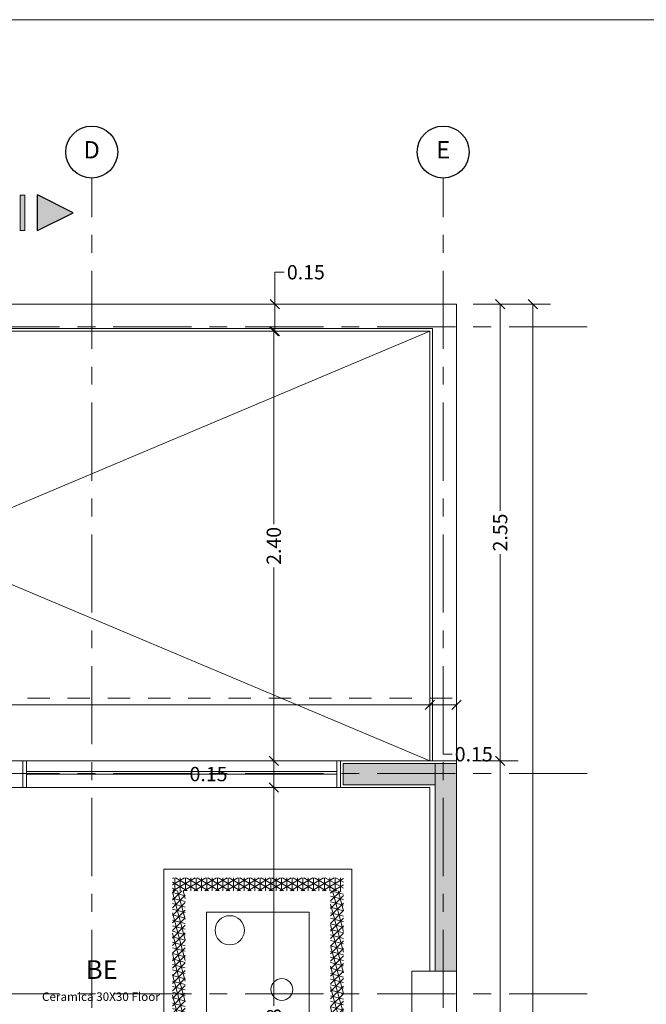
# Model space of a CAD drawing. Units: millimetres. Extents: x 1928 to 1996, y 1382 to 1482.
# Drawn here: x 1944 to 1947, y 1477 to 1482 of the extents above; entities that cross this region are included whole.
import ezdxf
from ezdxf.enums import TextEntityAlignment as Align

# ---------------------------------------------------------------- set-up
doc = ezdxf.new("R2010")
doc.units = ezdxf.units.MM
for name, pattern in [('CENTER', [2, 1.25, -0.25, 0.25, -0.25]), ('LÍNEAS_OCULTAS2', [0.1875, 0.125, -0.0625]), ('WC', [0.2, 0.1, -0.05, 0, -0.05])]:
    doc.linetypes.add(name, pattern=pattern)
doc.layers.get('Defpoints').update_dxf_attribs({"lineweight": 0})
for name, color, linetype, lineweight in [('A_PISO', 8, 'Continuous', 0), ('COLUMNA', 173, 'Continuous', 15), ('COLUMNAS Y PLACA', 6, 'Continuous', 20), ('Cotas', 8, 'Continuous', 0), ('EJES', 104, 'WC', 5), ('GRID', 1, 'Continuous', 0), ('LADRILLO INT', 43, 'Continuous', 9), ('PLACAS', 5, 'Continuous', 25), ('puertas y ventanas', 1, 'Continuous', 5), ('Texto', 183, 'Continuous', 18)]:
    doc.layers.add(name, color=color, linetype=linetype, lineweight=lineweight)
doc.layers.add('Muebles int', color=34, linetype='Continuous')
doc.layers.add('TEXT', color=5, linetype='Continuous')
doc.styles.add('BLUE', font='cityb___.ttf')
doc.styles.add('mahico', font='arial.ttf', dxfattribs={"width": 0.85, "oblique": 10})
doc.styles.get("Standard").update_dxf_attribs({"font": 'arial.ttf'})
doc.dimstyles.new('mahico 50 P', dxfattribs={"dimtxt": 0.08, "dimasz": 0.0525, "dimexe": 0.1, "dimexo": 0.0625, "dimgap": 0.025, "dimtad": 0, "dimtoh": 1, "dimzin": 0, "dimdsep": 46, "dimtxsty": 'mahico', "dimblk": 'OBLIQUE', "dimcen": 0.09, "dimclrd": 256, "dimclre": 256, "dimclrt": 256, "dimadec": 0, "dimazin": 0, "dimtfac": 1, "dimtofl": 0, "dimtmove": 0, "dimatfit": 3, "dimfxl": 0.15, "dimfxlon": 1, "dimtolj": 1, "dimtzin": 0, "dimlwd": 5, "dimlwe": 5, "dimarcsym": 0})

# ---------------------------------------------------------------- blocks, each defined once
blk = doc.blocks.new('mcentro')
at = {"layer": 'Muebles int', "lineweight": 0}
h = blk.add_hatch(dxfattribs=at)
h.set_pattern_fill('NET3', color=256, scale=0.28125, angle=630, style=0)
h.set_pattern_definition([(270, (2.998483, 0.728787), (0.03515625, 2e-17), []), (330, (2.998483, 0.728787), (0.01757812, 0.0304462), []), (30, (2.998483, 0.728787), (-0.01757813, 0.0304462), [])])
h.paths.add_polyline_path([(1.0969, -0.5625), (1.0969, -0.4781), (0.0562, -0.4781), (0.0562, -0.5625)])
h.paths.add_polyline_path([(1.0969, 0.4781), (1.0969, 0.5625), (0.5638, 0.5625, 0.016144), (0.4306, 0.4781)])
h.paths.add_polyline_path([(0.4306, 0.4781, -0.016144), (0.5638, 0.5625), (0.4369, 0.5625, 0.010954), (0.1406, 0.4803), (0.1406, 0.4781)])
h.paths.add_polyline_path([(0.4369, 0.5625), (0.1406, 0.5625), (0.1406, 0.4803, -0.010954)])
h.paths.add_polyline_path([(0.1334, 0.4781, -0.000267), (0.1406, 0.4803), (0.1406, 0.5625), (0.0562, 0.5625), (0.0562, 0.4781)])
h.paths.add_polyline_path([(1.1812, 0.4781), (1.1812, 0.5625), (1.0969, 0.5625), (1.0969, 0.4781)])
h.paths.add_polyline_path([(1.1812, -0.5625), (1.1812, -0.4781), (1.0969, -0.4781), (1.0969, -0.5625)])
h = blk.add_hatch(dxfattribs=at)
h.set_pattern_fill('NET3', color=256, scale=0.28125, angle=675, style=0)
h.set_pattern_definition([(315, (2.998483, 0.728787), (0.02485922, 0.02485922), []), (15, (2.998483, 0.728787), (-0.0090991, 0.03395833), []), (75, (2.998483, 0.728787), (-0.03395833, 0.0090991), [])])
h.paths.add_polyline_path([(1.1812, 0.1749), (1.1812, 0.4781), (1.0969, 0.4781), (1.0969, 0.155, -0.000166)])
h.paths.add_polyline_path([(0.1406, -0.0741), (0.1406, 0.2469, 0.012074), (0.0562, 0.1645), (0.0562, -0.0947, -0.000166)])
h.paths.add_polyline_path([(0.1406, 0.2469), (0.1406, 0.4781), (0.1334, 0.4781, 0.002877), (0.0562, 0.4543), (0.0562, 0.1645, -0.012074)])
h.paths.add_polyline_path([(0.1406, -0.2807), (0.1406, -0.0741, 0.000166), (0.0562, -0.0947), (0.0562, -0.3114, -0.00079)])
h.paths.add_polyline_path([(1.1812, -0.4781), (1.1812, 0.0738, 0.000779), (1.0969, 0.0468), (1.0969, -0.4781)])
h.paths.add_polyline_path([(1.1812, 0.0738), (1.1812, 0.1749, 0.000166), (1.0969, 0.155), (1.0969, 0.0468, -0.000779)])
h.paths.add_polyline_path([(0.1406, -0.4781), (0.1406, -0.2807, 0.00079), (0.0562, -0.3114), (0.0562, -0.4781)])
at = {"layer": 'Muebles int', "color": 250, "lineweight": 0}
blk.add_lwpolyline([(1.2375, 0.6188), (1.2375, -0.6188), (0, -0.6188), (0, 0.6188)], close=True, dxfattribs=at)
at = {"layer": 'Muebles int', "lineweight": 0}
blk.add_lwpolyline([(0.9563, 0.3375), (0.9563, -0.3375), (0.2812, -0.3375), (0.2812, 0.3375)], close=True, dxfattribs=at)
at = {"layer": 'Muebles int', "color": 43, "lineweight": 0}
for centre, radius in [((0.7765, 0.1722), 0.072), ((0.4337, -0.2175), 0.096)]:
    blk.add_circle(centre, radius, dxfattribs=at)
blk = doc.blocks.new('_Oblique')
at = {"layer": 'COLUMNAS Y PLACA', "color": 0, "lineweight": -2}
blk.add_line((-0.5, -0.5), (0.5, 0.5), dxfattribs=at)
blk = doc.blocks.new('*D146')
at = {"layer": 'Cotas', "lineweight": 5, "transparency": 16777216}
for p, q in [((1946.1231, 1480.5007), (1946.3731, 1480.5007)), ((1946.2731, 1480.5007), (1946.2731, 1479.3449)), ((1946.2731, 1477.9466), (1946.2731, 1479.1024)), ((1946.1231, 1477.9466), (1946.3731, 1477.9466))]:
    blk.add_line(p, q, dxfattribs=at)
at = {"layer": 'Defpoints', "color": 0, "lineweight": 0, "transparency": 16777216}
for p in [(1946.0295, 1480.5007), (1946.0295, 1477.9466), (1946.2731, 1477.9466)]:
    blk.add_point(p, dxfattribs=at)
at = {"layer": 'Cotas', "lineweight": 5, "transparency": 16777216, "xscale": 0.0525, "yscale": 0.0525, "zscale": 0.0525}
for p, rotation in [((1946.2731, 1480.5007), 90), ((1946.2731, 1477.9466), 270)]:
    blk.add_blockref('_Oblique', p, dxfattribs=dict(at, rotation=rotation))
at = {"layer": 'Cotas', "lineweight": 0, "transparency": 16777216, "insert": (1946.2731, 1479.2236), "char_height": 0.08, "attachment_point": 5, "rotation": 90, "style": 'mahico'}
blk.add_mtext('\\A1;2.55', dxfattribs=at)
blk = doc.blocks.new('*D147')
at = {"layer": 'Cotas', "lineweight": 5, "transparency": 16777216}
for p, q in [((1946.1231, 1477.9466), (1946.3731, 1477.9466)), ((1946.2731, 1477.9466), (1946.2731, 1473.5892)), ((1946.2731, 1468.9907), (1946.2731, 1473.3481)), ((1946.1231, 1468.9907), (1946.3731, 1468.9907))]:
    blk.add_line(p, q, dxfattribs=at)
at = {"layer": 'Defpoints', "color": 0, "lineweight": 0, "transparency": 16777216}
for p in [(1946.0295, 1477.9466), (1946.0295, 1468.9907), (1946.2731, 1468.9907)]:
    blk.add_point(p, dxfattribs=at)
at = {"layer": 'Cotas', "lineweight": 5, "transparency": 16777216, "xscale": 0.0525, "yscale": 0.0525, "zscale": 0.0525}
for p, rotation in [((1946.2731, 1477.9466), 90), ((1946.2731, 1468.9907), 270)]:
    blk.add_blockref('_Oblique', p, dxfattribs=dict(at, rotation=rotation))
at = {"layer": 'Cotas', "lineweight": 0, "transparency": 16777216, "insert": (1946.2731, 1473.4686), "char_height": 0.08, "attachment_point": 5, "rotation": 90, "style": 'mahico'}
blk.add_mtext('\\A1;8.96', dxfattribs=at)
blk = doc.blocks.new('*D150')
at = {"layer": 'Cotas', "lineweight": 5, "transparency": 16777216}
for p, q in [((1946.3052, 1480.5007), (1946.5552, 1480.5007)), ((1946.4552, 1480.5007), (1946.4552, 1474.1328)), ((1946.4552, 1467.4907), (1946.4552, 1473.8587)), ((1946.3052, 1467.4907), (1946.5552, 1467.4907))]:
    blk.add_line(p, q, dxfattribs=at)
at = {"layer": 'Defpoints', "color": 0, "lineweight": 0, "transparency": 16777216}
for p in [(1946.0295, 1480.5007), (1946.4552, 1480.5007), (1946.0295, 1467.4907)]:
    blk.add_point(p, dxfattribs=at)
at = {"layer": 'Cotas', "lineweight": 5, "transparency": 16777216, "xscale": 0.0525, "yscale": 0.0525, "zscale": 0.0525}
for p, rotation in [((1946.4552, 1480.5007), 90), ((1946.4552, 1467.4907), 270)]:
    blk.add_blockref('_Oblique', p, dxfattribs=dict(at, rotation=rotation))
at = {"layer": 'Cotas', "lineweight": 0, "transparency": 16777216, "insert": (1946.4552, 1473.9957), "char_height": 0.08, "attachment_point": 5, "rotation": 90, "style": 'mahico'}
blk.add_mtext('\\A1;13.01', dxfattribs=at)
blk = doc.blocks.new('*D152')
at = {"layer": 'Cotas', "lineweight": 5, "transparency": 16777216}
for p, q in [((1945.0135, 1480.5007), (1945.0135, 1480.6798)), ((1945.0135, 1480.6798), (1945.066, 1480.6798)), ((1944.8635, 1480.5007), (1945.1135, 1480.5007)), ((1945.0135, 1480.3507), (1945.0135, 1480.5007)), ((1944.8635, 1480.3507), (1945.1135, 1480.3507))]:
    blk.add_line(p, q, dxfattribs=at)
at = {"layer": 'Defpoints', "color": 0, "lineweight": 0, "transparency": 16777216}
for p in [(1944.467, 1480.5007), (1944.467, 1480.3507), (1945.0135, 1480.3507)]:
    blk.add_point(p, dxfattribs=at)
at = {"layer": 'Cotas', "lineweight": 5, "transparency": 16777216, "xscale": 0.0525, "yscale": 0.0525, "zscale": 0.0525}
for p, rotation in [((1945.0135, 1480.5007), 90), ((1945.0135, 1480.3507), 270)]:
    blk.add_blockref('_Oblique', p, dxfattribs=dict(at, rotation=rotation))
at = {"layer": 'Cotas', "lineweight": 0, "transparency": 16777216, "insert": (1945.1867, 1480.6798), "char_height": 0.08, "attachment_point": 5, "style": 'mahico'}
blk.add_mtext('\\A1;0.15', dxfattribs=at)
blk = doc.blocks.new('*D185')
at = {"layer": 'Cotas', "lineweight": 5, "transparency": 16777216}
for p, q in [((1944.8575, 1480.3507), (1945.1075, 1480.3507)), ((1945.0075, 1480.3507), (1945.0075, 1479.2695)), ((1945.0075, 1477.9466), (1945.0075, 1479.0278)), ((1945.1575, 1477.9466), (1944.9075, 1477.9466))]:
    blk.add_line(p, q, dxfattribs=at)
at = {"layer": 'Defpoints', "color": 0, "lineweight": 0, "transparency": 16777216}
for p in [(1944.467, 1480.3507), (1945.0075, 1477.9466), (1946.0295, 1477.9466)]:
    blk.add_point(p, dxfattribs=at)
at = {"layer": 'Cotas', "lineweight": 5, "transparency": 16777216, "xscale": 0.0525, "yscale": 0.0525, "zscale": 0.0525}
for p, rotation in [((1945.0075, 1480.3507), 90), ((1945.0075, 1477.9466), 270)]:
    blk.add_blockref('_Oblique', p, dxfattribs=dict(at, rotation=rotation))
at = {"layer": 'Cotas', "lineweight": 0, "transparency": 16777216, "insert": (1945.0075, 1479.1486), "char_height": 0.08, "attachment_point": 5, "rotation": 90, "style": 'mahico'}
blk.add_mtext('\\A1;2.40', dxfattribs=at)
blk = doc.blocks.new('*D186')
at = {"layer": 'Cotas', "lineweight": 5, "transparency": 16777216}
for p, q in [((1945.1575, 1477.9466), (1944.9075, 1477.9466)), ((1945.0075, 1477.9466), (1945.0075, 1477.7966)), ((1944.8133, 1477.8716), (1944.7633, 1477.8716)), ((1945.0075, 1477.8716), (1944.8133, 1477.8716)), ((1945.1575, 1477.7966), (1944.9075, 1477.7966))]:
    blk.add_line(p, q, dxfattribs=at)
at = {"layer": 'Defpoints', "color": 0, "lineweight": 0, "transparency": 16777216}
for p in [(1946.0295, 1477.9466), (1945.0075, 1477.7966), (1945.8795, 1477.7966)]:
    blk.add_point(p, dxfattribs=at)
at = {"layer": 'Cotas', "lineweight": 5, "transparency": 16777216, "xscale": 0.0525, "yscale": 0.0525, "zscale": 0.0525}
for p, rotation in [((1945.0075, 1477.9466), 90), ((1945.0075, 1477.7966), 270)]:
    blk.add_blockref('_Oblique', p, dxfattribs=dict(at, rotation=rotation))
at = {"layer": 'Cotas', "lineweight": 0, "transparency": 16777216, "insert": (1944.6425, 1477.8716), "char_height": 0.08, "attachment_point": 5, "style": 'mahico'}
blk.add_mtext('\\A1;0.15', dxfattribs=at)
blk = doc.blocks.new('*D187')
at = {"layer": 'Cotas', "lineweight": 5, "transparency": 16777216}
for p, q in [((1945.1575, 1477.7966), (1944.9075, 1477.7966)), ((1945.0075, 1477.7966), (1945.0075, 1476.5755)), ((1945.0075, 1475.1124), (1945.0075, 1476.3334)), ((1944.8575, 1475.1124), (1945.1075, 1475.1124))]:
    blk.add_line(p, q, dxfattribs=at)
at = {"layer": 'Defpoints', "color": 0, "lineweight": 0, "transparency": 16777216}
for p in [(1945.8795, 1477.7966), (1943.942, 1475.1124), (1945.0075, 1475.1124)]:
    blk.add_point(p, dxfattribs=at)
at = {"layer": 'Cotas', "lineweight": 5, "transparency": 16777216, "xscale": 0.0525, "yscale": 0.0525, "zscale": 0.0525}
for p, rotation in [((1945.0075, 1477.7966), 90), ((1945.0075, 1475.1124), 270)]:
    blk.add_blockref('_Oblique', p, dxfattribs=dict(at, rotation=rotation))
at = {"layer": 'Cotas', "lineweight": 0, "transparency": 16777216, "insert": (1945.0075, 1476.4545), "char_height": 0.08, "attachment_point": 5, "rotation": 90, "style": 'mahico'}
blk.add_mtext('\\A1;2.68', dxfattribs=at)
blk = doc.blocks.new('*D215')
at = {"layer": 'Cotas', "lineweight": 5, "transparency": 16777216}
for p, q in [((1945.8795, 1478.4087), (1945.8795, 1478.1587)), ((1940.0295, 1478.1087), (1940.0295, 1478.3587)), ((1940.0295, 1478.2587), (1942.8337, 1478.2587)), ((1945.8795, 1478.2587), (1943.0753, 1478.2587))]:
    blk.add_line(p, q, dxfattribs=at)
at = {"layer": 'Defpoints', "color": 0, "lineweight": 0, "transparency": 16777216}
for p in [(1945.8795, 1480.3507), (1945.8795, 1478.2587), (1940.0295, 1477.9466)]:
    blk.add_point(p, dxfattribs=at)
at = {"layer": 'Cotas', "lineweight": 5, "transparency": 16777216, "xscale": 0.0525, "yscale": 0.0525, "zscale": 0.0525, "rotation": 180}
blk.add_blockref('_Oblique', (1940.0295, 1478.2587), dxfattribs=at)
at = {"layer": 'Cotas', "lineweight": 5, "transparency": 16777216, "xscale": 0.0525, "yscale": 0.0525, "zscale": 0.0525}
blk.add_blockref('_Oblique', (1945.8795, 1478.2587), dxfattribs=at)
at = {"layer": 'Cotas', "lineweight": 0, "transparency": 16777216, "insert": (1942.9545, 1478.2587), "char_height": 0.08, "attachment_point": 5, "style": 'mahico'}
blk.add_mtext('\\A1;5.85', dxfattribs=at)
blk = doc.blocks.new('*D216')
at = {"layer": 'Cotas', "lineweight": 5, "transparency": 16777216}
for p, q in [((1945.8795, 1478.4087), (1945.8795, 1478.1587)), ((1946.0295, 1478.4087), (1946.0295, 1478.1587)), ((1945.8795, 1478.2587), (1946.0295, 1478.2587)), ((1945.9545, 1478.2587), (1945.9545, 1477.9828)), ((1945.9545, 1477.9828), (1946.0045, 1477.9828))]:
    blk.add_line(p, q, dxfattribs=at)
at = {"layer": 'Defpoints', "color": 0, "lineweight": 0, "transparency": 16777216}
for p in [(1946.0295, 1480.5007), (1945.8795, 1480.3507), (1946.0295, 1478.2587)]:
    blk.add_point(p, dxfattribs=at)
at = {"layer": 'Cotas', "lineweight": 5, "transparency": 16777216, "xscale": 0.0525, "yscale": 0.0525, "zscale": 0.0525, "rotation": 180}
blk.add_blockref('_Oblique', (1945.8795, 1478.2587), dxfattribs=at)
at = {"layer": 'Cotas', "lineweight": 5, "transparency": 16777216, "xscale": 0.0525, "yscale": 0.0525, "zscale": 0.0525}
blk.add_blockref('_Oblique', (1946.0295, 1478.2587), dxfattribs=at)
at = {"layer": 'Cotas', "lineweight": 0, "transparency": 16777216, "insert": (1946.1253, 1477.9828), "char_height": 0.08, "attachment_point": 5, "style": 'mahico'}
blk.add_mtext('\\A1;0.15', dxfattribs=at)

msp = doc.modelspace()

# ---------------------------------------------------------------- hatches: boundary and pattern name
at = {"layer": 'A_PISO'}
h = msp.add_hatch(color=256, dxfattribs=at)
h.set_gradient(color1=(51, 51, 51), rotation=90, one_color=1, tint=1, name='INVCYLINDER')
h.paths.add_polyline_path([(1945.3945, 1477.9316), (1945.3945, 1477.8116), (1945.9095, 1477.8116), (1945.9095, 1477.9316)])
h = msp.add_hatch(color=256, dxfattribs=at)
h.set_gradient(color1=(51, 51, 51), one_color=1, tint=1, name='INVCYLINDER')
h.paths.add_polyline_path([(1946.0295, 1477.9316), (1945.9095, 1477.9316), (1945.9095, 1477.8116), (1945.9095, 1476.7682), (1946.0295, 1476.7682)])
at = {"layer": 'Cotas'}
h = msp.add_hatch(color=256, dxfattribs=at)
h.set_gradient(color1=(0, 0, 255), one_color=1, tint=1)
h.paths.add_polyline_path([(1943.5892, 1481.1105), (1943.616, 1481.1105), (1943.616, 1480.9132), (1943.5892, 1480.9132)])
at = {"layer": 'PLACAS'}
msp.add_hatch(color=256, dxfattribs=at).paths.add_polyline_path([(1943.686, 1481.1131), (1943.886, 1481.0131), (1943.686, 1480.9131)])

# ---------------------------------------------------------------- linework, layer by layer
at = {"lineweight": 5}
msp.add_line((1961.431, 1482.0929), (1928.431, 1482.0929), dxfattribs=at)
at = {"layer": 'A_PISO', "lineweight": 0}
for p, q in [((1942.9295, 1480.5007), (1946.0295, 1480.5007)), ((1946.0295, 1480.5007), (1946.0295, 1477.9466)), ((1945.8795, 1477.9466), (1940.1795, 1480.3507)), ((1940.1795, 1477.9466), (1945.8795, 1480.3507)), ((1942.9295, 1480.3657), (1945.8945, 1480.3657)), ((1942.9295, 1480.3507), (1945.8795, 1480.3507)), ((1945.8795, 1480.3507), (1945.8795, 1477.9466)), ((1945.8945, 1480.3657), (1945.8945, 1477.9466))]:
    msp.add_line(p, q, dxfattribs=at)
at = {"layer": 'A_PISO', "linetype": 'LÍNEAS_OCULTAS2', "lineweight": 9}
msp.add_line((1940.0295, 1478.2966), (1946.0295, 1478.2966), dxfattribs=at)
at = {"layer": 'A_PISO'}
msp.add_line((1945.9095, 1477.8116), (1945.9095, 1477.9316), dxfattribs=at)
at = {"layer": 'COLUMNA', "lineweight": 13}
for p, q in [((1946.0295, 1476.7682), (1945.7795, 1476.7682)), ((1945.7795, 1476.5182), (1945.7795, 1476.7682)), ((1946.0295, 1476.5182), (1946.0295, 1476.7682))]:
    msp.add_line(p, q, dxfattribs=at)
at = {"layer": 'Cotas'}
for p, q in [((1943.5892, 1480.9132), (1943.5892, 1481.1105)), ((1943.5892, 1481.1105), (1943.616, 1481.1105)), ((1943.616, 1481.1105), (1943.616, 1480.9132)), ((1943.616, 1480.9132), (1943.5892, 1480.9132))]:
    msp.add_line(p, q, dxfattribs=at)
at = {"layer": 'EJES', "linetype": 'CENTER', "lineweight": 0, "ltscale": 0.35}
for p, q in [((1943.9897, 1465.5007), (1943.9897, 1481.2071)), ((1945.9545, 1465.5007), (1945.9545, 1481.2071)), ((1946.7601, 1480.3741), (1939.3014, 1480.3741)), ((1946.7601, 1480.3741), (1939.3014, 1480.3741)), ((1946.7601, 1477.8741), (1939.3014, 1477.8741)), ((1946.7601, 1476.6416), (1939.3014, 1476.6416)), ((1946.7601, 1476.6416), (1939.3014, 1476.6416))]:
    msp.add_line(p, q, dxfattribs=at)
at = {"layer": 'GRID'}
for p, q in [((1942.4545, 1477.9466), (1943.6045, 1477.9466)), ((1945.3795, 1477.9466), (1946.0295, 1477.9466)), ((1946.0295, 1477.9466), (1946.0295, 1476.7682)), ((1943.1045, 1477.7966), (1943.6045, 1477.7966)), ((1945.3795, 1477.7966), (1945.8795, 1477.7966)), ((1945.8795, 1477.7966), (1945.8795, 1476.7682))]:
    msp.add_line(p, q, dxfattribs=at)
at = {"layer": 'LADRILLO INT', "lineweight": 5}
for p, q in [((1945.3945, 1477.9316), (1946.0295, 1477.9316)), ((1945.3945, 1477.8116), (1945.3945, 1477.9316)), ((1945.3945, 1477.8116), (1945.9095, 1477.8116)), ((1945.9095, 1477.8116), (1945.9095, 1476.7682))]:
    msp.add_line(p, q, dxfattribs=at)
at = {"layer": 'PLACAS'}
for p, q in [((1943.686, 1480.9131), (1943.686, 1481.1131)), ((1943.886, 1481.0131), (1943.686, 1481.1131)), ((1943.686, 1480.9131), (1943.886, 1481.0131))]:
    msp.add_line(p, q, dxfattribs=at)
at = {"layer": 'PLACAS', "linetype": 'Continuous'}
for centre in [(1943.9895, 1481.3523), (1945.9545, 1481.3523)]:
    msp.add_circle(centre, 0.1452, dxfattribs=at)
at = {"layer": 'puertas y ventanas', "lineweight": 0}
for p, q in [((1945.3795, 1477.9466), (1943.6045, 1477.9466)), ((1943.6045, 1477.7966), (1943.6045, 1477.9466)), ((1943.6245, 1477.7966), (1943.6245, 1477.9466)), ((1945.3595, 1477.7966), (1945.3595, 1477.9466)), ((1945.3795, 1477.7966), (1945.3795, 1477.9466)), ((1945.3595, 1477.8866), (1943.6245, 1477.8866)), ((1945.3595, 1477.8716), (1943.6245, 1477.8716)), ((1945.3795, 1477.7966), (1943.6045, 1477.7966))]:
    msp.add_line(p, q, dxfattribs=at)

# ---------------------------------------------------------------- block references
at = {"layer": 'Cotas', "lineweight": 0, "xscale": -0.85, "yscale": 0.85, "zscale": 0.85, "rotation": 180}
msp.add_blockref('mcentro', (1944.3926, 1476.8128), dxfattribs=at)

# ---------------------------------------------------------------- texts
at = {"layer": 'TEXT'}
for s, p in [('D', (1943.9895, 1481.3523)), ('E', (1945.9545, 1481.3523))]:
    msp.add_text(s, height=0.0968, dxfattribs=at).set_placement(p, align=Align.MIDDLE)
at = {"layer": 'Texto', "lineweight": 13, "insert": (1944.046, 1476.8303), "char_height": 0.105, "width": 0.681803, "attachment_point": 2, "style": 'BLUE'}
msp.add_mtext('{\\fCentury Gothic|b0|i0|c0|p34;BE }', dxfattribs=at)
at = {"layer": 'Texto', "lineweight": 13, "insert": (1944.0411, 1476.6501), "char_height": 0.04785, "width": 1.706536, "attachment_point": 2}
msp.add_mtext('{\\fCentury Gothic|b0|i0|c0|p34;Ceramica 30X30 Floor  }', dxfattribs=at)

# ---------------------------------------------------------------- dimensions: what is measured, and where the dimension line sits
at = {"layer": 'Cotas', "lineweight": 0}
dim = msp.add_linear_dim(base=(1945.0135, 1480.3507), p1=(1944.467, 1480.5007), p2=(1944.467, 1480.3507), angle=90, dimstyle='mahico 50 P', dxfattribs=at)
dim.commit()
dim.dimension.update_dxf_attribs({"geometry": '*D152', "text_midpoint": (1945.1867, 1480.6798), "dimtype": 160})
for base, p1, p2, picture, middle in [((1946.2731, 1477.9466), (1946.0295, 1480.5007), (1946.0295, 1477.9466), '*D146', (1946.2731, 1479.2236)), ((1946.4552, 1480.5007), (1946.0295, 1467.4907), (1946.0295, 1480.5007), '*D150', (1946.4552, 1473.9957))]:
    dim = msp.add_linear_dim(base=base, p1=p1, p2=p2, angle=90, dimstyle='mahico 50 P', dxfattribs=at)
    dim.commit()
    dim.dimension.update_dxf_attribs({"geometry": picture, "text_midpoint": middle})
for base, p1, p2, picture, middle in [((1946.0295, 1478.2587), (1945.8795, 1480.3507), (1946.0295, 1480.5007), '*D216', (1946.0295, 1477.9828)), ((1945.8795, 1478.2587), (1940.0295, 1477.9466), (1945.8795, 1480.3507), '*D215', (1942.9545, 1478.2587))]:
    dim = msp.add_linear_dim(base=base, p1=p1, p2=p2, dimstyle='mahico 50 P', override={"dimtmove": 1}, dxfattribs=at)
    dim.commit()
    dim.dimension.update_dxf_attribs({"geometry": picture, "text_midpoint": middle})
for base, p1, p2, picture, middle in [((1945.0075, 1477.9466), (1944.467, 1480.3507), (1946.0295, 1477.9466), '*D185', (1945.0075, 1479.1486)), ((1945.0075, 1477.7966), (1946.0295, 1477.9466), (1945.8795, 1477.7966), '*D186', (1944.7383, 1477.8716)), ((1946.2731, 1468.9907), (1946.0295, 1477.9466), (1946.0295, 1468.9907), '*D147', (1946.2731, 1473.4686)), ((1945.0075, 1475.1124), (1945.8795, 1477.7966), (1943.942, 1475.1124), '*D187', (1945.0075, 1476.4545))]:
    dim = msp.add_linear_dim(base=base, p1=p1, p2=p2, angle=90, dimstyle='mahico 50 P', override={"dimtmove": 1}, dxfattribs=at)
    dim.commit()
    dim.dimension.update_dxf_attribs({"geometry": picture, "text_midpoint": middle})

doc.saveas('drawing.dxf')
